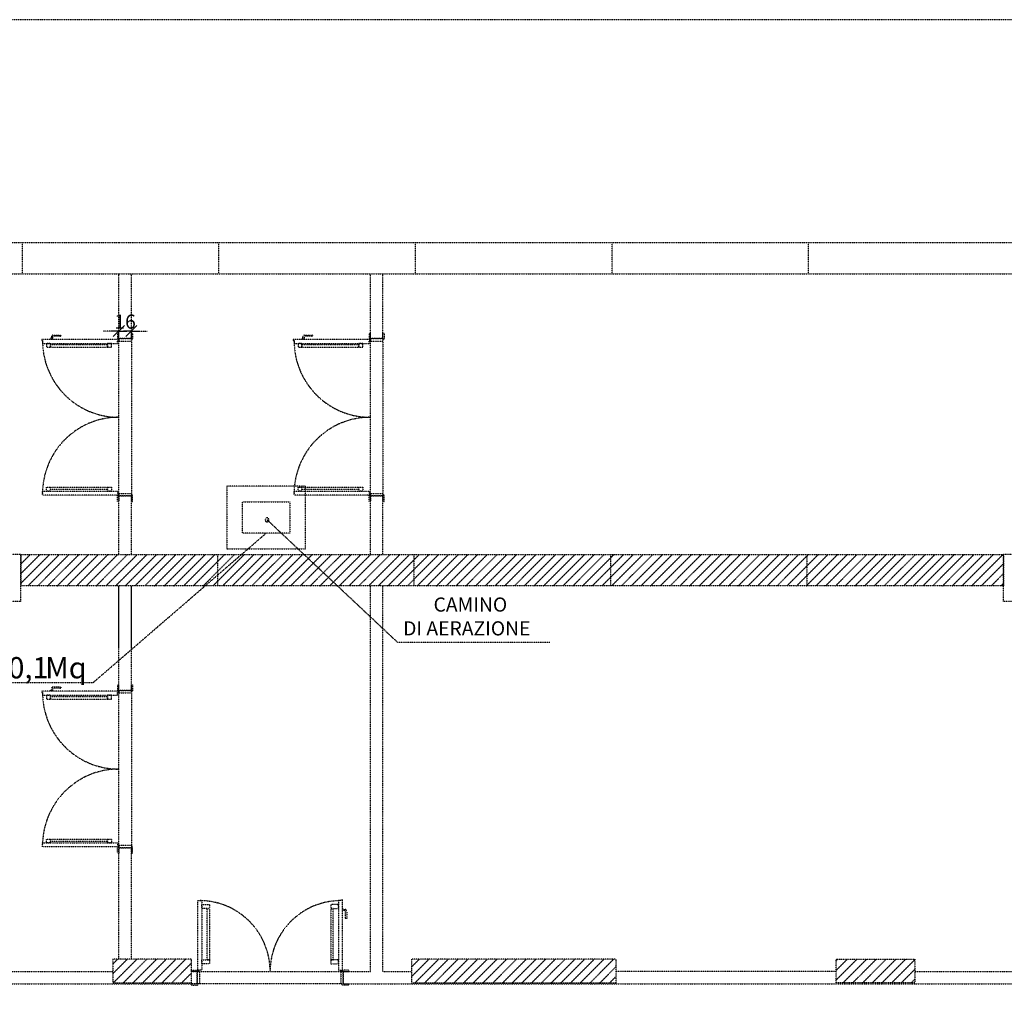
# Model space of a CAD drawing. Units: millimetres. Extents: x 249617 to 336168, y 120807 to 180207.
# Drawn here: x 261488 to 263367, y 147632 to 149507 of the extents above; entities that cross this region are included whole.
import ezdxf

# ---------------------------------------------------------------- set-up
doc = ezdxf.new("R2010")
doc.units = ezdxf.units.MM
doc.linetypes.add('NASCOSTA', pattern=[0.375, 0.25, -0.125])
doc.layers.add('01', color=6, linetype='Continuous')
doc.styles.add('Destinazione', font='arial.ttf')
doc.styles.add('ROMANS', font='ROMANS.SHX', dxfattribs={"width": 0.8})
doc.styles.add('stile1', font='arial.ttf')

# ---------------------------------------------------------------- blocks, each defined once
blk = doc.blocks.new('LINEET1')
for q in [(-1, 0), (1, 0)]:
    blk.add_line((0, 0), q)
at = {"color": 3}
blk.add_line((-0.71, -0.71), (0.71, 0.71), dxfattribs=at)

msp = doc.modelspace()

# ---------------------------------------------------------------- linework, layer by layer
at = {"layer": '01', "linetype": 'NASCOSTA', "ltscale": 0.003}
for p, q in [((259243.11993, 149082.32212), (261677.43398, 149082.32212)), ((261493.11993, 149022.32212), (261493.11993, 149082.32212)), ((261677.43398, 149082.32212), (264550.15732, 149082.32212)), ((261868.11993, 149022.32212), (261868.11993, 149082.32212)), ((262243.11993, 149022.32212), (262243.11993, 149082.32212)), ((262618.11993, 149022.32212), (262618.11993, 149082.32212)), ((262993.11993, 149022.32212), (262993.11993, 149082.32212)), ((259183.11993, 149022.32212), (261677.43398, 149022.32212)), ((261677.08053, 148898.59745), (261677.08053, 149021.41712)), ((261677.43398, 149022.32212), (264490.15732, 149022.32212)), ((261701.0504, 148898.59745), (261701.0504, 149021.41712)), ((262157.06546, 148898.59745), (262157.06546, 149021.41712)), ((262181.03533, 148898.59745), (262181.03533, 149021.41712)), ((261548.45553, 148897.84747), (261548.45553, 148902.34747)), ((261550.70553, 148902.34747), (261550.70553, 148897.84747)), ((261551.45553, 148905.34747), (261565.70553, 148905.34747)), ((261565.70553, 148903.09747), (261551.45553, 148903.09747)), ((261566.45553, 148904.59747), (261566.45553, 148903.84747)), ((261662.08053, 148913.11973), (261647.08053, 148913.11973)), ((261677.08053, 148909.09745), (261674.83053, 148909.09745)), ((261674.83053, 148909.09745), (261674.83053, 148897.09745)), ((261677.08053, 148897.09745), (261677.08053, 148909.09745)), ((261701.08053, 148897.09745), (261701.08053, 148909.09745)), ((261701.08053, 148909.09745), (261703.33053, 148909.09745)), ((261703.33053, 148909.09745), (261703.33053, 148897.09745)), ((261716.0504, 148913.11973), (261731.0504, 148913.11973)), ((262028.44046, 148897.84747), (262028.44046, 148902.34747)), ((262030.69046, 148902.34747), (262030.69046, 148897.84747)), ((262031.44046, 148905.34747), (262045.69046, 148905.34747)), ((262045.69046, 148903.09747), (262031.44046, 148903.09747)), ((262046.44046, 148904.59747), (262046.44046, 148903.84747)), ((262157.06546, 148909.09745), (262154.81546, 148909.09745)), ((262154.81546, 148909.09745), (262154.81546, 148897.09745)), ((262157.06546, 148897.09745), (262157.06546, 148909.09745)), ((262181.06546, 148897.09745), (262181.06546, 148909.09745)), ((262181.06546, 148909.09745), (262183.31546, 148909.09745)), ((262183.31546, 148909.09745), (262183.31546, 148897.09745)), ((261675.58053, 148897.09745), (261530.08053, 148897.09745)), ((261530.08053, 148897.09745), (261530.08053, 148894.84745)), ((261530.08053, 148894.84745), (261531.58053, 148894.84745)), ((261531.58053, 148894.84745), (261531.58053, 148889.59745)), ((261531.58053, 148889.59745), (261674.83053, 148889.59745)), ((261539.08053, 148889.59745), (261539.08053, 148882.09745)), ((261546.58053, 148889.59745), (261539.08053, 148889.59745)), ((261546.20553, 148897.39747), (261546.20553, 148897.09747)), ((261546.58053, 148882.09745), (261546.58053, 148889.59745)), ((261546.58053, 148886.59745), (261546.58053, 148882.09745)), ((261655.33053, 148886.59745), (261546.58053, 148886.59745)), ((261552.50553, 148897.84747), (261546.65553, 148897.84747)), ((261552.95553, 148897.09747), (261552.95553, 148897.39747)), ((261655.33053, 148889.59745), (261655.33053, 148882.09745)), ((261662.83053, 148889.59745), (261655.33053, 148889.59745)), ((261655.33053, 148882.09745), (261655.33053, 148886.59745)), ((261662.83053, 148882.09745), (261662.83053, 148889.59745)), ((261674.83053, 148897.09745), (261677.08053, 148897.09745)), ((261674.83053, 148889.59745), (261674.83053, 148894.84745)), ((261674.83053, 148894.84745), (261675.58053, 148894.84745)), ((261675.58053, 148894.84745), (261675.58053, 148897.09745)), ((261677.08053, 148898.59745), (261701.0504, 148898.59745)), ((261677.08053, 148598.59745), (261677.08053, 148898.59745)), ((261677.08053, 148898.59745), (261701.08053, 148898.59745)), ((261701.08053, 148898.59745), (261677.08053, 148898.59745)), ((261677.08053, 148898.59745), (261677.08053, 148894.09745)), ((261677.08053, 148894.09745), (261701.08053, 148894.09745)), ((261701.08053, 148898.59745), (261701.08053, 148598.59745)), ((261701.08053, 148894.09745), (261701.08053, 148898.59745)), ((261703.33053, 148897.09745), (261701.08053, 148897.09745)), ((262155.56546, 148897.09745), (262010.06546, 148897.09745)), ((262010.06546, 148897.09745), (262010.06546, 148894.84745)), ((262010.06546, 148894.84745), (262011.56546, 148894.84745)), ((262011.56546, 148894.84745), (262011.56546, 148889.59745)), ((262011.56546, 148889.59745), (262154.81546, 148889.59745)), ((262019.06546, 148889.59745), (262019.06546, 148882.09745)), ((262026.56546, 148889.59745), (262019.06546, 148889.59745)), ((262026.19046, 148897.39747), (262026.19046, 148897.09747)), ((262026.56546, 148882.09745), (262026.56546, 148889.59745)), ((262026.56546, 148886.59745), (262026.56546, 148882.09745)), ((262135.31546, 148886.59745), (262026.56546, 148886.59745)), ((262032.49046, 148897.84747), (262026.64046, 148897.84747)), ((262032.94046, 148897.09747), (262032.94046, 148897.39747)), ((262135.31546, 148889.59745), (262135.31546, 148882.09745)), ((262142.81546, 148889.59745), (262135.31546, 148889.59745)), ((262135.31546, 148882.09745), (262135.31546, 148886.59745)), ((262142.81546, 148882.09745), (262142.81546, 148889.59745)), ((262154.81546, 148897.09745), (262157.06546, 148897.09745)), ((262154.81546, 148889.59745), (262154.81546, 148894.84745)), ((262154.81546, 148894.84745), (262155.56546, 148894.84745)), ((262155.56546, 148894.84745), (262155.56546, 148897.09745)), ((262157.06546, 148898.59745), (262181.03533, 148898.59745)), ((262157.06546, 148598.59745), (262157.06546, 148898.59745)), ((262157.06546, 148898.59745), (262181.06546, 148898.59745)), ((262181.06546, 148898.59745), (262157.06546, 148898.59745)), ((262157.06546, 148898.59745), (262157.06546, 148894.09745)), ((262157.06546, 148894.09745), (262181.06546, 148894.09745)), ((262181.06546, 148898.59745), (262181.06546, 148598.59745)), ((262181.06546, 148894.09745), (262181.06546, 148898.59745)), ((262183.31546, 148897.09745), (262181.06546, 148897.09745)), ((261539.08053, 148882.09745), (261546.58053, 148882.09745)), ((261546.58053, 148882.09745), (261655.33053, 148882.09745)), ((261655.33053, 148882.09745), (261662.83053, 148882.09745)), ((262019.06546, 148882.09745), (262026.56546, 148882.09745)), ((262026.56546, 148882.09745), (262135.31546, 148882.09745)), ((262135.31546, 148882.09745), (262142.81546, 148882.09745)), ((261531.58428, 148600.09745), (261531.58428, 148607.59745)), ((261531.58428, 148607.59745), (261531.58428, 148607.59745)), ((261531.58428, 148607.59745), (261531.58428, 148607.59745)), ((261531.58428, 148607.59745), (261674.83053, 148607.59745)), ((261539.08053, 148607.59745), (261539.08053, 148615.09745)), ((261539.08053, 148615.09745), (261546.58053, 148615.09745)), ((261546.58053, 148607.59745), (261539.08053, 148607.59745)), ((261546.58053, 148610.59745), (261546.58053, 148615.09745)), ((261546.58053, 148615.09745), (261655.33053, 148615.09745)), ((261546.58053, 148615.09745), (261546.58053, 148607.59745)), ((261655.33053, 148610.59745), (261546.58053, 148610.59745)), ((261655.33053, 148615.09745), (261655.33053, 148610.59745)), ((261655.33053, 148607.59745), (261655.33053, 148615.09745)), ((261655.33053, 148615.09745), (261662.83053, 148615.09745)), ((261662.83053, 148607.59745), (261655.33053, 148607.59745)), ((261662.83053, 148615.09745), (261662.83053, 148607.59745)), ((261674.83053, 148607.59745), (261674.83053, 148602.34745)), ((261674.83053, 148602.34745), (261675.58053, 148602.34745)), ((261675.58053, 148602.34745), (261675.58053, 148600.09745)), ((261677.08053, 148598.59745), (261677.08053, 148603.09745)), ((261677.08053, 148603.09745), (261701.08053, 148603.09745)), ((261701.08053, 148603.09745), (261701.08053, 148598.59745)), ((262033.37161, 148617.34745), (261883.28945, 148617.34745)), ((261883.28945, 148617.34745), (261883.28945, 148497.34745)), ((262011.56921, 148600.09745), (262011.56921, 148607.59745)), ((262011.56921, 148607.59745), (262011.56921, 148607.59745)), ((262011.56921, 148607.59745), (262011.56921, 148607.59745)), ((262011.56921, 148607.59745), (262154.81546, 148607.59745)), ((262019.06546, 148607.59745), (262019.06546, 148615.09745)), ((262019.06546, 148615.09745), (262026.56546, 148615.09745)), ((262026.56546, 148607.59745), (262019.06546, 148607.59745)), ((262026.56546, 148610.59745), (262026.56546, 148615.09745)), ((262026.56546, 148615.09745), (262135.31546, 148615.09745)), ((262026.56546, 148615.09745), (262026.56546, 148607.59745)), ((262135.31546, 148610.59745), (262026.56546, 148610.59745)), ((262033.37161, 148497.34745), (262033.37161, 148617.34745)), ((262135.31546, 148615.09745), (262135.31546, 148610.59745)), ((262135.31546, 148607.59745), (262135.31546, 148615.09745)), ((262135.31546, 148615.09745), (262142.81546, 148615.09745)), ((262142.81546, 148607.59745), (262135.31546, 148607.59745)), ((262142.81546, 148615.09745), (262142.81546, 148607.59745)), ((262154.81546, 148607.59745), (262154.81546, 148602.34745)), ((262154.81546, 148602.34745), (262155.56546, 148602.34745)), ((262155.56546, 148602.34745), (262155.56546, 148600.09745)), ((262157.06546, 148598.59745), (262157.06546, 148603.09745)), ((262157.06546, 148603.09745), (262181.06546, 148603.09745)), ((262181.06546, 148603.09745), (262181.06546, 148598.59745)), ((261675.58053, 148600.09745), (261531.58428, 148600.09745)), ((261674.83053, 148588.09745), (261674.83053, 148600.09745)), ((261674.83053, 148600.09745), (261677.08053, 148600.09745)), ((261677.08053, 148588.09745), (261674.83053, 148588.09745)), ((261677.08053, 148600.09745), (261677.08053, 148588.09745)), ((261677.08053, 148486.84745), (261677.08053, 148598.59745)), ((261677.08053, 148598.59745), (261701.0504, 148598.59745)), ((261701.08053, 148598.59745), (261677.08053, 148598.59745)), ((261701.08053, 148598.59745), (261677.08053, 148598.59745)), ((261701.0504, 148486.84745), (261701.0504, 148598.59745)), ((261701.08053, 148600.09745), (261701.08053, 148588.09745)), ((261703.33053, 148600.09745), (261701.08053, 148600.09745)), ((261701.08053, 148588.09745), (261703.33053, 148588.09745)), ((261703.33053, 148588.09745), (261703.33053, 148600.09745)), ((261913.28945, 148527.34745), (261913.28945, 148587.34745)), ((261913.28945, 148587.34745), (262003.37161, 148587.34745)), ((262003.37161, 148587.34745), (262003.37161, 148527.34745)), ((262155.56546, 148600.09745), (262011.56921, 148600.09745)), ((262154.81546, 148588.09745), (262154.81546, 148600.09745)), ((262154.81546, 148600.09745), (262157.06546, 148600.09745)), ((262157.06546, 148588.09745), (262154.81546, 148588.09745)), ((262157.06546, 148600.09745), (262157.06546, 148588.09745)), ((262157.06546, 148486.84745), (262157.06546, 148598.59745)), ((262157.06546, 148598.59745), (262181.03533, 148598.59745)), ((262181.06546, 148598.59745), (262157.06546, 148598.59745)), ((262181.06546, 148598.59745), (262157.06546, 148598.59745)), ((262181.03533, 148486.84745), (262181.03533, 148598.59745)), ((262181.06546, 148600.09745), (262181.06546, 148588.09745)), ((262183.31546, 148600.09745), (262181.06546, 148600.09745)), ((262181.06546, 148588.09745), (262183.31546, 148588.09745)), ((262183.31546, 148588.09745), (262183.31546, 148600.09745)), ((262209.37587, 148318.60669), (261959.86074, 148552.98048)), ((262003.37161, 148527.34745), (261913.28945, 148527.34745)), ((261883.28945, 148497.34745), (262033.37161, 148497.34745)), ((262033.37161, 148497.34745), (262033.37161, 148497.34745)), ((261490.12664, 148486.84745), (260327.84803, 148486.84745)), ((261490.12664, 148486.84745), (263365.12664, 148486.84745)), ((261490.12664, 148396.84745), (261490.12664, 148486.84745)), ((261490.12664, 148486.84745), (261490.12664, 148426.84745)), ((261490.12664, 148426.84699), (261490.12664, 148486.84745)), ((261490.12664, 148486.84745), (263365.12664, 148486.84745)), ((261490.12664, 148468.73915), (261508.23494, 148486.84745)), ((261490.12664, 148450.1776), (261526.79649, 148486.84745)), ((261490.12664, 148431.61605), (261545.35804, 148486.84745)), ((261503.91914, 148426.84699), (261563.9196, 148486.84745)), ((261522.48069, 148426.84699), (261582.48115, 148486.84745)), ((261541.04224, 148426.84699), (261601.0427, 148486.84745)), ((261559.60379, 148426.84699), (261619.60425, 148486.84745)), ((261578.16535, 148426.84699), (261638.16581, 148486.84745)), ((261596.7269, 148426.84699), (261656.72736, 148486.84745)), ((261615.28845, 148426.84699), (261675.28891, 148486.84745)), ((261633.85001, 148426.84699), (261693.85047, 148486.84745)), ((261652.41156, 148426.84699), (261712.41202, 148486.84745)), ((261670.97311, 148426.84699), (261730.97357, 148486.84745)), ((261689.53467, 148426.84699), (261749.53513, 148486.84745)), ((261708.09622, 148426.84699), (261768.09668, 148486.84745)), ((261726.65777, 148426.84699), (261786.65823, 148486.84745)), ((261745.21932, 148426.84699), (261805.21978, 148486.84745)), ((261763.78088, 148426.84699), (261823.78134, 148486.84745)), ((261782.34243, 148426.84699), (261842.34289, 148486.84745)), ((261800.90398, 148426.84699), (261860.90444, 148486.84745)), ((261819.46554, 148426.84699), (261879.466, 148486.84745)), ((261838.02709, 148426.84699), (261898.02755, 148486.84745)), ((261856.58864, 148426.84699), (261916.5891, 148486.84745)), ((261865.12664, 148486.84745), (261865.12664, 148426.84745)), ((261875.1502, 148426.84699), (261935.15066, 148486.84745)), ((261893.71175, 148426.84699), (261953.71221, 148486.84745)), ((261912.2733, 148426.84699), (261972.27376, 148486.84745)), ((261930.83485, 148426.84699), (261990.83531, 148486.84745)), ((261949.39641, 148426.84699), (262009.39687, 148486.84745)), ((261967.95796, 148426.84699), (262027.95842, 148486.84745)), ((261986.51951, 148426.84699), (262046.51997, 148486.84745)), ((262005.08107, 148426.84699), (262065.08153, 148486.84745)), ((262023.64262, 148426.84699), (262083.64308, 148486.84745)), ((262042.20417, 148426.84699), (262102.20463, 148486.84745)), ((262060.76573, 148426.84699), (262120.76619, 148486.84745)), ((262079.32728, 148426.84699), (262139.32774, 148486.84745)), ((262097.88883, 148426.84699), (262157.88929, 148486.84745)), ((262116.45038, 148426.84699), (262176.45084, 148486.84745)), ((262135.01194, 148426.84699), (262195.0124, 148486.84745)), ((262153.57349, 148426.84699), (262213.57395, 148486.84745)), ((262172.13504, 148426.84699), (262232.1355, 148486.84745)), ((262190.6966, 148426.84699), (262250.69706, 148486.84745)), ((262209.25815, 148426.84699), (262269.25861, 148486.84745)), ((262227.8197, 148426.84699), (262287.82016, 148486.84745)), ((262240.12664, 148486.84745), (262240.12664, 148426.84745)), ((262246.38126, 148426.84699), (262306.38172, 148486.84745)), ((262264.94281, 148426.84699), (262324.94327, 148486.84745)), ((262283.50436, 148426.84699), (262343.50482, 148486.84745)), ((262302.06591, 148426.84699), (262362.06637, 148486.84745)), ((262320.62747, 148426.84699), (262380.62793, 148486.84745)), ((262339.18902, 148426.84699), (262399.18948, 148486.84745)), ((262357.75057, 148426.84699), (262417.75103, 148486.84745)), ((262376.31213, 148426.84699), (262436.31259, 148486.84745)), ((262394.87368, 148426.84699), (262454.87414, 148486.84745)), ((262413.43523, 148426.84699), (262473.43569, 148486.84745)), ((262431.99679, 148426.84699), (262491.99725, 148486.84745)), ((262450.55834, 148426.84699), (262510.5588, 148486.84745)), ((262469.11989, 148426.84699), (262529.12035, 148486.84745)), ((262487.68144, 148426.84699), (262547.6819, 148486.84745)), ((262506.243, 148426.84699), (262566.24346, 148486.84745)), ((262524.80455, 148426.84699), (262584.80501, 148486.84745)), ((262543.3661, 148426.84699), (262603.36656, 148486.84745)), ((262561.92766, 148426.84699), (262621.92812, 148486.84745)), ((262580.48921, 148426.84699), (262640.48967, 148486.84745)), ((262599.05076, 148426.84699), (262659.05122, 148486.84745)), ((262615.12664, 148486.84745), (262615.12664, 148426.84745)), ((262617.61232, 148426.84699), (262677.61278, 148486.84745)), ((262636.17387, 148426.84699), (262696.17433, 148486.84745)), ((262654.73542, 148426.84699), (262714.73588, 148486.84745)), ((262673.29697, 148426.84699), (262733.29743, 148486.84745)), ((262691.85853, 148426.84699), (262751.85899, 148486.84745)), ((262710.42008, 148426.84699), (262770.42054, 148486.84745)), ((262728.98163, 148426.84699), (262788.98209, 148486.84745)), ((262747.54319, 148426.84699), (262807.54365, 148486.84745)), ((262766.10474, 148426.84699), (262826.1052, 148486.84745)), ((262784.66629, 148426.84699), (262844.66675, 148486.84745)), ((262803.22785, 148426.84699), (262863.22831, 148486.84745)), ((262821.7894, 148426.84699), (262881.78986, 148486.84745)), ((262840.35095, 148426.84699), (262900.35141, 148486.84745)), ((262858.9125, 148426.84699), (262918.91296, 148486.84745)), ((262877.47406, 148426.84699), (262937.47452, 148486.84745)), ((262896.03561, 148426.84699), (262956.03607, 148486.84745)), ((262914.59716, 148426.84699), (262974.59762, 148486.84745)), ((262933.15872, 148426.84699), (262993.15918, 148486.84745)), ((262951.72027, 148426.84699), (263011.72073, 148486.84745)), ((262970.28182, 148426.84699), (263030.28228, 148486.84745)), ((262988.84338, 148426.84699), (263048.84384, 148486.84745)), ((262990.12664, 148486.84745), (262990.12664, 148426.84745)), ((263007.40493, 148426.84699), (263067.40539, 148486.84745)), ((263025.96648, 148426.84699), (263085.96694, 148486.84745)), ((263044.52803, 148426.84699), (263104.52849, 148486.84745)), ((263063.08959, 148426.84699), (263123.09005, 148486.84745)), ((263081.65114, 148426.84699), (263141.6516, 148486.84745)), ((263100.21269, 148426.84699), (263160.21315, 148486.84745)), ((263118.77425, 148426.84699), (263178.77471, 148486.84745)), ((263137.3358, 148426.84699), (263197.33626, 148486.84745)), ((263155.89735, 148426.84699), (263215.89781, 148486.84745)), ((263174.45891, 148426.84699), (263234.45937, 148486.84745)), ((263193.02046, 148426.84699), (263253.02092, 148486.84745)), ((263211.58201, 148426.84699), (263271.58247, 148486.84745)), ((263230.14356, 148426.84699), (263290.14403, 148486.84745)), ((263248.70512, 148426.84699), (263308.70558, 148486.84745)), ((263267.26667, 148426.84699), (263327.26713, 148486.84745)), ((263285.82822, 148426.84699), (263345.82868, 148486.84745)), ((263304.38978, 148426.84699), (263364.39024, 148486.84745)), ((264533.81746, 148486.84745), (263365.12664, 148486.84745)), ((263365.12664, 148396.84745), (263365.12664, 148486.84745)), ((263365.12664, 148486.84745), (263365.12664, 148426.84745)), ((263365.12664, 148486.84745), (263365.12664, 148426.84699)), ((263322.95133, 148426.84699), (263365.12664, 148469.0223)), ((263341.51288, 148426.84699), (263365.12664, 148450.46075)), ((263365.12664, 148426.84745), (261490.12664, 148426.84745)), ((263365.12664, 148426.84699), (261490.12664, 148426.84699)), ((261677.08053, 148227.19941), (261677.08053, 148426.84699)), ((261677.08053, 148308.91758), (261677.08053, 148426.84699)), ((261701.0504, 148227.19941), (261701.0504, 148426.84699)), ((261701.0504, 148308.91758), (261701.0504, 148426.84699)), ((262157.08053, 147691.09745), (262157.08053, 148426.84699)), ((262181.0504, 147691.09745), (262181.0504, 148426.84699)), ((263360.07444, 148426.84699), (263365.12664, 148431.89919)), ((261490.12664, 148396.84745), (260365.12664, 148396.84745)), ((264496.53823, 148396.84745), (263365.12664, 148396.84745)), ((262499.19457, 148318.60669), (262209.37587, 148318.60669)), ((261546.20553, 148225.99944), (261546.20553, 148225.69944)), ((261552.50553, 148226.44944), (261546.65553, 148226.44944)), ((261548.45553, 148226.44944), (261548.45553, 148230.94944)), ((261550.70553, 148230.94944), (261550.70553, 148226.44944)), ((261551.45553, 148233.94944), (261565.70553, 148233.94944)), ((261565.70553, 148231.69944), (261551.45553, 148231.69944)), ((261552.95553, 148225.69944), (261552.95553, 148225.99944)), ((261566.45553, 148233.19944), (261566.45553, 148232.44944)), ((261677.08053, 148237.69941), (261674.83053, 148237.69941)), ((261674.83053, 148237.69941), (261674.83053, 148225.69941)), ((261677.08053, 148225.69941), (261677.08053, 148237.69941)), ((261677.08053, 148227.19941), (261701.0504, 148227.19941)), ((261677.08053, 147927.19941), (261677.08053, 148227.19941)), ((261677.08053, 148227.19941), (261701.08053, 148227.19941)), ((261701.08053, 148227.19941), (261677.08053, 148227.19941)), ((261677.08053, 148227.19941), (261677.08053, 148222.69941)), ((261701.08053, 148225.69941), (261701.08053, 148237.69941)), ((261701.08053, 148237.69941), (261703.33053, 148237.69941)), ((261701.08053, 148227.19941), (261701.08053, 147927.19941)), ((261701.08053, 148222.69941), (261701.08053, 148227.19941)), ((261703.33053, 148237.69941), (261703.33053, 148225.69941)), ((261675.58053, 148225.69941), (261530.08053, 148225.69941)), ((261530.08053, 148225.69941), (261530.08053, 148223.44941)), ((261530.08053, 148223.44941), (261531.58053, 148223.44941)), ((261531.58053, 148223.44941), (261531.58053, 148218.19941)), ((261531.58053, 148218.19941), (261674.83053, 148218.19941)), ((261539.08053, 148218.19941), (261539.08053, 148210.69941)), ((261546.58053, 148218.19941), (261539.08053, 148218.19941)), ((261539.08053, 148210.69941), (261546.58053, 148210.69941)), ((261546.58053, 148210.69941), (261546.58053, 148218.19941)), ((261546.58053, 148215.19941), (261546.58053, 148210.69941)), ((261655.33053, 148215.19941), (261546.58053, 148215.19941)), ((261546.58053, 148210.69941), (261655.33053, 148210.69941)), ((261655.33053, 148218.19941), (261655.33053, 148210.69941)), ((261662.83053, 148218.19941), (261655.33053, 148218.19941)), ((261655.33053, 148210.69941), (261655.33053, 148215.19941)), ((261655.33053, 148210.69941), (261662.83053, 148210.69941)), ((261662.83053, 148210.69941), (261662.83053, 148218.19941)), ((261674.83053, 148225.69941), (261677.08053, 148225.69941)), ((261674.83053, 148218.19941), (261674.83053, 148223.44941)), ((261674.83053, 148223.44941), (261675.58053, 148223.44941)), ((261675.58053, 148223.44941), (261675.58053, 148225.69941)), ((261677.08053, 148222.69941), (261701.08053, 148222.69941)), ((261703.33053, 148225.69941), (261701.08053, 148225.69941)), ((261531.58428, 147928.69941), (261531.58428, 147936.19941)), ((261531.58428, 147936.19941), (261531.58428, 147936.19941)), ((261531.58428, 147936.19941), (261531.58428, 147936.19941)), ((261531.58428, 147936.19941), (261674.83053, 147936.19941)), ((261675.58053, 147928.69941), (261531.58428, 147928.69941)), ((261539.08053, 147936.19941), (261539.08053, 147943.69941)), ((261539.08053, 147943.69941), (261546.58053, 147943.69941)), ((261546.58053, 147936.19941), (261539.08053, 147936.19941)), ((261546.58053, 147939.19941), (261546.58053, 147943.69941)), ((261546.58053, 147943.69941), (261655.33053, 147943.69941)), ((261546.58053, 147943.69941), (261546.58053, 147936.19941)), ((261655.33053, 147939.19941), (261546.58053, 147939.19941)), ((261655.33053, 147943.69941), (261655.33053, 147939.19941)), ((261655.33053, 147936.19941), (261655.33053, 147943.69941)), ((261655.33053, 147943.69941), (261662.83053, 147943.69941)), ((261662.83053, 147936.19941), (261655.33053, 147936.19941)), ((261662.83053, 147943.69941), (261662.83053, 147936.19941)), ((261674.83053, 147936.19941), (261674.83053, 147930.94941)), ((261674.83053, 147930.94941), (261675.58053, 147930.94941)), ((261674.83053, 147916.69941), (261674.83053, 147928.69941)), ((261674.83053, 147928.69941), (261677.08053, 147928.69941)), ((261675.58053, 147930.94941), (261675.58053, 147928.69941)), ((261677.08053, 147927.19941), (261677.08053, 147931.69941)), ((261677.08053, 147931.69941), (261701.08053, 147931.69941)), ((261677.08053, 147928.69941), (261677.08053, 147916.69941)), ((261677.08053, 147714.34745), (261677.08053, 147927.19941)), ((261677.08053, 147927.19941), (261701.0504, 147927.19941)), ((261701.08053, 147927.19941), (261677.08053, 147927.19941)), ((261701.08053, 147927.19941), (261677.08053, 147927.19941)), ((261701.0504, 147714.34745), (261701.0504, 147927.19941)), ((261701.08053, 147931.69941), (261701.08053, 147927.19941)), ((261701.08053, 147928.69941), (261701.08053, 147916.69941)), ((261703.33053, 147928.69941), (261701.08053, 147928.69941)), ((261703.33053, 147916.69941), (261703.33053, 147928.69941)), ((261677.08053, 147916.69941), (261674.83053, 147916.69941)), ((261701.08053, 147916.69941), (261703.33053, 147916.69941)), ((261827.83053, 147692.59745), (261827.83053, 147826.0937)), ((261827.83053, 147826.0937), (261835.33053, 147826.0937)), ((261835.33053, 147826.0937), (261835.33053, 147826.0937)), ((261835.33053, 147826.0937), (261835.33053, 147826.0937)), ((261835.33053, 147826.0937), (261835.33053, 147693.34745)), ((261835.33053, 147818.59745), (261850.33053, 147818.59745)), ((261835.33053, 147811.09745), (261835.33053, 147818.59745)), ((261850.33053, 147818.59745), (261850.33053, 147811.09745)), ((262096.33053, 147818.59745), (262081.33053, 147818.59745)), ((262081.33053, 147818.59745), (262081.33053, 147811.09745)), ((262101.58053, 147826.09745), (262096.33053, 147826.09745)), ((262096.33053, 147826.09745), (262096.33053, 147693.34745)), ((262096.33053, 147811.09745), (262096.33053, 147818.59745)), ((262103.83053, 147827.59745), (262101.58053, 147827.59745)), ((262101.58053, 147827.59745), (262101.58053, 147826.09745)), ((262103.83053, 147692.59745), (262103.83053, 147827.59745)), ((261850.33053, 147811.09745), (261835.33053, 147811.09745)), ((261845.83053, 147811.09745), (261850.33053, 147811.09745)), ((261845.83053, 147712.84745), (261845.83053, 147811.09745)), ((261850.33053, 147811.09745), (261850.33053, 147712.84745)), ((262085.83053, 147811.09745), (262081.33053, 147811.09745)), ((262081.33053, 147811.09745), (262081.33053, 147712.84745)), ((262081.33053, 147811.09745), (262096.33053, 147811.09745)), ((262085.83053, 147712.84745), (262085.83053, 147811.09745)), ((262104.13055, 147811.47245), (262103.83055, 147811.47245)), ((262103.83055, 147804.72245), (262104.13055, 147804.72245)), ((262104.58055, 147805.17245), (262104.58055, 147811.02245)), ((262104.58055, 147809.22245), (262109.08055, 147809.22245)), ((262109.08055, 147806.97245), (262104.58055, 147806.97245)), ((262109.83055, 147791.97245), (262109.83055, 147806.22245)), ((262112.08055, 147806.22245), (262112.08055, 147791.97245)), ((262111.33055, 147791.22245), (262110.58055, 147791.22245)), ((261815.83053, 147714.34745), (261665.83053, 147714.34745)), ((261665.83053, 147714.34745), (261665.83053, 147669.34745)), ((261665.83053, 147705.34171), (261674.83626, 147714.34745)), ((261665.83053, 147686.78016), (261693.39781, 147714.34745)), ((261666.95937, 147669.34745), (261711.95937, 147714.34745)), ((261685.52092, 147669.34745), (261730.52092, 147714.34745)), ((261704.08247, 147669.34745), (261749.08247, 147714.34745)), ((261722.64403, 147669.34745), (261767.64403, 147714.34745)), ((261741.20558, 147669.34745), (261786.20558, 147714.34745)), ((261759.76713, 147669.34745), (261804.76713, 147714.34745)), ((261778.32868, 147669.34745), (261815.83053, 147706.84929)), ((261815.83053, 147669.34745), (261815.83053, 147714.34745)), ((261835.33053, 147712.84745), (261850.33053, 147712.84745)), ((261835.33053, 147705.34745), (261835.33053, 147712.84745)), ((261850.33053, 147705.34745), (261835.33053, 147705.34745)), ((261850.33053, 147712.84745), (261845.83053, 147712.84745)), ((261850.33053, 147712.84745), (261850.33053, 147705.34745)), ((262081.33053, 147712.84745), (262085.83053, 147712.84745)), ((262096.33053, 147712.84745), (262081.33053, 147712.84745)), ((262081.33053, 147712.84745), (262081.33053, 147705.34745)), ((262081.33053, 147705.34745), (262096.33053, 147705.34745)), ((262096.33053, 147705.34745), (262096.33053, 147712.84745)), ((262625.83053, 147714.34745), (262235.83053, 147714.34745)), ((262235.83053, 147714.34745), (262235.83053, 147669.34745)), ((262235.83053, 147699.93357), (262250.2444, 147714.34745)), ((262235.83053, 147681.37202), (262268.80596, 147714.34745)), ((262242.36751, 147669.34745), (262287.36751, 147714.34745)), ((262260.92906, 147669.34745), (262305.92906, 147714.34745)), ((262279.49062, 147669.34745), (262324.49062, 147714.34745)), ((262298.05217, 147669.34745), (262343.05217, 147714.34745)), ((262316.61372, 147669.34745), (262361.61372, 147714.34745)), ((262335.17527, 147669.34745), (262380.17527, 147714.34745)), ((262353.73683, 147669.34745), (262398.73683, 147714.34745)), ((262372.29838, 147669.34745), (262417.29838, 147714.34745)), ((262390.85993, 147669.34745), (262435.85993, 147714.34745)), ((262409.42149, 147669.34745), (262454.42149, 147714.34745)), ((262427.98304, 147669.34745), (262472.98304, 147714.34745)), ((262446.54459, 147669.34745), (262491.54459, 147714.34745)), ((262465.10615, 147669.34745), (262510.10615, 147714.34745)), ((262483.6677, 147669.34745), (262528.6677, 147714.34745)), ((262502.22925, 147669.34745), (262547.22925, 147714.34745)), ((262520.7908, 147669.34745), (262565.7908, 147714.34745)), ((262539.35236, 147669.34745), (262584.35236, 147714.34745)), ((262557.91391, 147669.34745), (262602.91391, 147714.34745)), ((262576.47546, 147669.34745), (262621.47546, 147714.34745)), ((262595.03702, 147669.34745), (262625.83053, 147700.14096)), ((262625.83053, 147669.34745), (262625.83053, 147714.34745)), ((263045.83053, 147669.34745), (263045.83053, 147714.34745)), ((263045.83053, 147714.34745), (263195.83053, 147714.34745)), ((263045.83053, 147711.78679), (263048.39118, 147714.34745)), ((263045.83053, 147693.22524), (263066.95274, 147714.34745)), ((263045.83053, 147674.66368), (263085.51429, 147714.34745)), ((263059.07584, 147669.34745), (263104.07584, 147714.34745)), ((263077.63739, 147669.34745), (263122.63739, 147714.34745)), ((263096.19895, 147669.34745), (263141.19895, 147714.34745)), ((263114.7605, 147669.34745), (263159.7605, 147714.34745)), ((263133.32205, 147669.34745), (263178.32205, 147714.34745)), ((263151.88361, 147669.34745), (263195.83053, 147713.29437)), ((263195.83053, 147714.34745), (263195.83053, 147669.34745)), ((261245.52708, 147691.09745), (261665.83053, 147691.09745)), ((261796.89024, 147669.34745), (261815.83053, 147688.28774)), ((261815.83053, 147691.09745), (261815.83053, 147693.34745)), ((261815.83053, 147693.34745), (261827.83053, 147693.34745)), ((261815.83053, 147691.09745), (261826.33053, 147691.09745)), ((261827.83053, 147691.09745), (261815.83053, 147691.09745)), ((261826.33053, 147691.09745), (261826.33053, 147667.09745)), ((261826.33053, 147667.09745), (261826.33053, 147691.09745)), ((261826.33053, 147691.09745), (262105.33053, 147691.09745)), ((261826.33053, 147667.09745), (261826.33053, 147691.09745)), ((261826.33053, 147691.09745), (261830.83053, 147691.09745)), ((261827.83053, 147693.34745), (261827.83053, 147691.09745)), ((261830.08053, 147692.59745), (261827.83053, 147692.59745)), ((261835.33053, 147693.34745), (261830.08053, 147693.34745)), ((261830.08053, 147693.34745), (261830.08053, 147692.59745)), ((261830.83053, 147691.09745), (261830.83053, 147667.09745)), ((262096.33053, 147693.34745), (262101.58053, 147693.34745)), ((262105.33053, 147691.09745), (262100.83053, 147691.09745)), ((262100.83053, 147691.09745), (262100.83053, 147667.09745)), ((262101.58053, 147693.34745), (262101.58053, 147692.59745)), ((262101.58053, 147692.59745), (262103.83053, 147692.59745)), ((262115.83053, 147693.34745), (262103.83053, 147693.34745)), ((262103.83053, 147693.34745), (262103.83053, 147691.09745)), ((262103.83053, 147691.09745), (262115.83053, 147691.09745)), ((262105.33053, 147691.09745), (262157.08053, 147691.09745)), ((262105.33053, 147691.09745), (262105.33053, 147667.09745)), ((262105.33053, 147691.09745), (262105.33053, 147667.09745)), ((262105.33053, 147667.09745), (262105.33053, 147691.09745)), ((262115.83053, 147691.09745), (262115.83053, 147693.34745)), ((262181.0504, 147691.09745), (262235.83053, 147691.09745)), ((262613.59857, 147669.34745), (262625.83053, 147681.5794)), ((263045.83053, 147691.09745), (262625.83053, 147691.09745)), ((263170.44516, 147669.34745), (263195.83053, 147694.73281)), ((263195.83053, 147691.09745), (263864.08245, 147691.09745)), ((261221.52708, 147667.09745), (261826.33053, 147667.09745)), ((261665.83053, 147669.34745), (261815.83053, 147669.34745)), ((261815.45179, 147669.34745), (261815.83053, 147669.72618)), ((261827.83053, 147667.09745), (261815.83053, 147667.09745)), ((261815.83053, 147667.09745), (261815.83053, 147664.84745)), ((261815.83053, 147664.84745), (261827.83053, 147664.84745)), ((262105.33053, 147667.09745), (261826.33053, 147667.09745)), ((261830.83053, 147667.09745), (261826.33053, 147667.09745)), ((261827.83053, 147664.84745), (261827.83053, 147667.09745)), ((262100.83053, 147667.09745), (262105.33053, 147667.09745)), ((262103.83053, 147667.09745), (262115.83053, 147667.09745)), ((262103.83053, 147664.84745), (262103.83053, 147667.09745)), ((262115.83053, 147664.84745), (262103.83053, 147664.84745)), ((262105.33053, 147667.09745), (263769.98267, 147667.09745)), ((262115.83053, 147667.09745), (262115.83053, 147664.84745)), ((262235.83053, 147669.34745), (262625.83053, 147669.34745)), ((263195.83053, 147669.34745), (263045.83053, 147669.34745)), ((263189.00671, 147669.34745), (263195.83053, 147676.17126))]:
    msp.add_line(p, q, dxfattribs=at)
msp.add_lwpolyline([(253193.23439, 132811.68828), (272142.8298, 132811.68828), (272142.8298, 149507.32687), (253193.23439, 149507.32687)], close=True, dxfattribs=at)
msp.add_lwpolyline([(261958.33053, 148527.34745), (261627.94186, 148242.00332), (261199.26065, 148242.00332)], dxfattribs=at)
for centre in [(261676.33053, 148895.59745), (262156.31546, 148895.59745), (261676.33053, 148601.59745), (262156.31546, 148601.59745), (261676.33053, 148224.19941), (261676.33053, 147930.19941), (261829.33053, 147691.84745), (262102.33053, 147691.84745)]:
    msp.add_circle(centre, 0.75, dxfattribs=at)
for centre, radius, start, end in [((261551.45553, 148902.34747), 3, 90, 180), ((261551.45553, 148902.34747), 0.75, 90, 180), ((261565.70553, 148904.59747), 0.75, 0, 90), ((261565.70553, 148903.84747), 0.75, 270, 0), ((262031.44046, 148902.34747), 3, 90, 180), ((262031.44046, 148902.34747), 0.75, 90, 180), ((262045.69046, 148904.59747), 0.75, 0, 90), ((262045.69046, 148903.84747), 0.75, 270, 0), ((261677.08053, 148894.09745), 145.5, 180, 270), ((261546.65553, 148897.39747), 0.45, 90, 180), ((261552.50553, 148897.39747), 0.45, 0, 90), ((262157.06546, 148894.09745), 145.5, 180, 270), ((262026.64046, 148897.39747), 0.45, 90.00000001, 180), ((262032.49046, 148897.39747), 0.45, 0, 89.99999999), ((261677.08053, 148603.09745), 145.5, 90, 180), ((262157.06546, 148603.09745), 145.5, 90, 180), ((261959.86074, 148552.98048), 3.75, 128.09426809, 308.0942681), ((261959.86074, 148552.98048), 3.75, 308.0942681, 128.09426809), ((261546.65553, 148225.99944), 0.45, 90, 180), ((261551.45553, 148230.94944), 3, 90, 180), ((261551.45553, 148230.94944), 0.75, 90, 180), ((261552.50553, 148225.99944), 0.45, 0, 90), ((261565.70553, 148233.19944), 0.75, 0, 90), ((261565.70553, 148232.44944), 0.75, 270, 0), ((261677.08053, 148222.69941), 145.5, 180, 270), ((261677.08053, 147931.69941), 145.5, 90, 180), ((261830.83053, 147691.09745), 135, 0, 90), ((262100.83053, 147691.09745), 135, 90, 180), ((262104.13055, 147811.02245), 0.45, 0, 89.99999999), ((262104.13055, 147805.17245), 0.45, 270.00000001, 0), ((262109.08055, 147806.22245), 3, 0, 90), ((262109.08055, 147806.22245), 0.75, 0, 90), ((262110.58055, 147791.97245), 0.75, 180, 270), ((262111.33055, 147791.97245), 0.75, 270, 0)]:
    msp.add_arc(centre, radius, start, end, dxfattribs=at)

# ---------------------------------------------------------------- block references
at = {"layer": '01', "linetype": 'NASCOSTA', "ltscale": 0.003, "xscale": 15, "yscale": 15, "zscale": 15}
msp.add_blockref('LINEET1', (261677.08053, 148913.11973), dxfattribs=at)
at = {"layer": '01', "linetype": 'NASCOSTA', "ltscale": 0.003, "xscale": 15, "yscale": 15, "zscale": 15, "rotation": 180}
msp.add_blockref('LINEET1', (261701.0504, 148913.11973), dxfattribs=at)

# ---------------------------------------------------------------- texts
at = {"layer": '01', "linetype": 'NASCOSTA', "ltscale": 0.003}
for s, height, style, p in [('CAMINO', 27, 'stile1', (262277.61608, 148377.67769)), ('DI AERAZIONE', 27, 'stile1', (262219.61949, 148332.19884)), ('≥ 0,1', 40.6125, 'Destinazione', (261398.40813, 148250.28431)), (' Mq', 40.6125, 'Destinazione', (261524.17945, 148250.28431))]:
    msp.add_text(s, height=height, dxfattribs=dict(at, style=style)).set_placement(p)
at = {"layer": '01', "linetype": 'NASCOSTA', "ltscale": 0.003, "insert": (261689.06546, 148931.11973), "char_height": 27, "attachment_point": 5, "style": 'ROMANS'}
msp.add_mtext('\\A1;16', dxfattribs=at)

doc.saveas('drawing.dxf')
